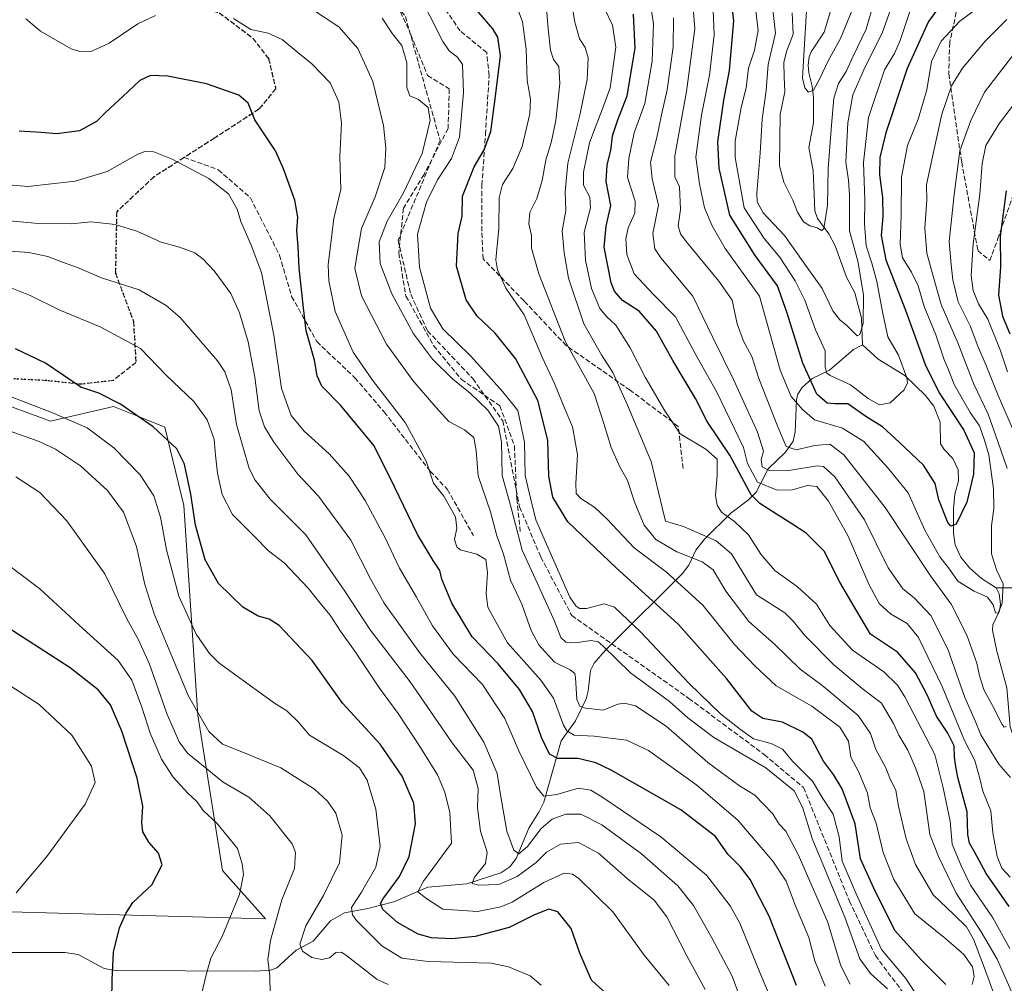
# Model space of a CAD drawing. Units: metres. Extents: x 634066 to 637500, y 4764386 to 4766906.
# Drawn here: x 635985 to 636310, y 4765375 to 4765692 of the extents above; entities that cross this region are included whole.
import ezdxf

# ---------------------------------------------------------------- set-up
doc = ezdxf.new("R2010")
doc.units = ezdxf.units.M
doc.header["$MEASUREMENT"] = 0
doc.linetypes.add('DGN Style 3', pattern=[2.307223, 1.648017, -0.659207])
doc.linetypes.add('DGN Style 5', pattern=[1.153612, 0.494405, -0.659207])
for name, color, linetype, lineweight in [('Arbolado forestal CxS', 92, 'Continuous', 0), ('Corriente artificial lineal', 4, 'DGN Style 3', 13), ('Corriente natural lineal', 142, 'Continuous', 13), ('Curva de nivel maestra', 30, 'Continuous', 30), ('Curva de nivel normal', 30, 'Continuous', 0), ('Ruta', 7, 'DGN Style 5', 30), ('Senda', 7, 'DGN Style 3', 0)]:
    doc.layers.add(name, color=color, linetype=linetype, lineweight=lineweight)

# ---------------------------------------------------------------- blocks, each defined once
blk = doc.blocks.new('*U14')
at = {"layer": 'Arbolado forestal CxS', "color": 92, "linetype": 'Continuous', "lineweight": 0}
blk.add_polyline3d([(635974.1051, 4765398.6481, 831.1537), (636066.4279, 4765396.1385, 816.2951), (636052.3151, 4765411.9861, 821.4912), (636044.1397, 4765463.0939, 809.738), (636039.5537, 4765532.1809, 801.888), (636033.2309, 4765557.9443, 799.0985), (636026.8103, 4765560.5383, 799.4666), (636016.371, 4765564.7561, 800.3758), (635995.6185, 4765559.9319, 805.7671), (635975.5565, 4765567.2237, 805.9125)], dxfattribs=at)

msp = doc.modelspace()

# ---------------------------------------------------------------- linework, layer by layer
at = {"layer": 'Arbolado forestal CxS', "color": 92, "linetype": 'Continuous', "lineweight": 0}
for points in [[(635975.5565, 4765567.2237, 805.9125), (635995.6185, 4765559.9319, 805.7671), (636016.371, 4765564.7561, 800.3758), (636026.8103, 4765560.5383, 799.4666), (636033.2309, 4765557.9443, 799.0985), (636039.5537, 4765532.1809, 801.888), (636044.1397, 4765463.0939, 809.738), (636052.3151, 4765411.9861, 821.4912), (636066.4279, 4765396.1385, 816.2951), (635974.1051, 4765398.6481, 831.1537)], [(635974.1051, 4765398.6481, 831.1537), (636066.4279, 4765396.1385, 816.2951), (636052.3151, 4765411.9861, 821.4912), (636044.1397, 4765463.0939, 809.738), (636039.5537, 4765532.1809, 801.888), (636033.2309, 4765557.9443, 799.0985), (636026.8103, 4765560.5383, 799.4666), (636016.371, 4765564.7561, 800.3758), (635995.6185, 4765559.9319, 805.7671), (635975.5565, 4765567.2237, 805.9125)], [(635974.1051, 4765398.6481, 831.1537), (636066.4279, 4765396.1385, 816.2951), (636052.3151, 4765411.9861, 821.4912), (636044.1397, 4765463.0939, 809.738), (636039.5537, 4765532.1809, 801.888), (636033.2309, 4765557.9443, 799.0985), (636026.8103, 4765560.5383, 799.4666), (636016.371, 4765564.7561, 800.3758), (635995.6185, 4765559.9319, 805.7671), (635975.5565, 4765567.2237, 805.9125)]]:
    msp.add_polyline3d(points, dxfattribs=at)
at = {"layer": 'Corriente artificial lineal', "color": 4, "linetype": 'DGN Style 3', "lineweight": 13}
for points in [[(636003.6752, 4765732.5034, 756.6234), (636008.5024, 4765729.937, 756.9385), (636031.5212, 4765724.222, 756.3402), (636053.7462, 4765721.2058, 756.1531), (636074.0662, 4765720.0945, 756.4764), (636087.0838, 4765717.237, 756.622), (636098.1963, 4765711.0458, 757.0978), (636112.4838, 4765693.107, 758.0015), (636123.9138, 4765652.3081, 758.6988), (636110.1026, 4765619.4468, 757.7164), (636114.2301, 4765601.6668, 757.6216), (636119.7863, 4765589.6018, 756.7658), (636134.7089, 4765573.8855, 757.6889), (636144.5701, 4765559.9401, 758.4338), (636150.1076, 4765531.6579, 757.1716), (636157.0927, 4765515.1479, 757.086), (636167.2527, 4765495.9391, 755.5345), (636180.4714, 4765486.5826, 760.2156)], [(636180.4714, 4765486.5826, 760.2156), (636205.829, 4765468.634, 757.2629), (636230.6401, 4765450.1701, 757.3665), (636243.6116, 4765439.2652, 757.9841), (636258.6929, 4765401.9589, 757.6842), (636267.2654, 4765384.0201, 756.1905), (636277.5841, 4765370.2088, 757.453), (636289.9667, 4765338.1413, 758.2009), (636298.8567, 4765313.3762, 757.2448), (636311.5567, 4765295.1993, 758.5846), (636304.2542, 4765270.6724, 759.458), (636301.7142, 4765251.6223, 759.6574), (636300.8411, 4765247.8917, 760.2548), (636301.4761, 4765244.3992, 759.0038), (636302.5079, 4765241.4623, 758.2948), (636305.7623, 4765237.8111, 757.6202), (636311.3186, 4765234.7154, 756.6617), (636314.1761, 4765234.1598, 756.8002), (636314.4386, 4765234.571, 756.8205)]]:
    msp.add_polyline3d(points, dxfattribs=at)
at = {"layer": 'Corriente natural lineal', "color": 142, "linetype": 'Continuous', "lineweight": 13}
for points in [[(636263, 4765585, 690.2445), (636262.6755, 4765593.7756, 688.981), (636260.4875, 4765602.1211, 688.2008), (636257.7185, 4765607.2976, 686.5834), (636254.0687, 4765617.5571, 685.9828), (636251.9238, 4765621.4973, 684.8867), (636248.1527, 4765626.5358, 683.7054), (636247.2699, 4765629.114, 683.3397), (636246.7494, 4765642.2513, 681.7686), (636245.3165, 4765649.9998, 681.242), (636246.8312, 4765658.067, 680.6022), (636246.9316, 4765666.3104, 679.8699), (636246.4846, 4765670.156, 679.4498), (636245.298, 4765674.502, 679.9173), (636245.1356, 4765677.0168, 680.2705), (636245.4758, 4765679.7955, 680.2589), (636246.1401, 4765681.4497, 679.8794), (636250.3996, 4765687.9053, 676.7296), (636254.5747, 4765701.85, 673.5182)], [(636180.4714, 4765486.5826, 760.2156), (636203.6166, 4765509.6878, 744.7364), (636205.8508, 4765512.5341, 742.4692), (636208.1484, 4765517.4705, 738.8011), (636211.0109, 4765521.0037, 735.1576), (636219.7055, 4765529.6139, 727.5254), (636225.5075, 4765534.03, 723.0607), (636227.9609, 4765536.5436, 720.343), (636231.9815, 4765544.1696, 714.7756), (636237.6527, 4765549.6735, 711.0817), (636240.231, 4765553.3046, 709.0784), (636240.8786, 4765556.3777, 707.3945), (636241.2392, 4765566.9313, 702.9855), (636241.7176, 4765568.7327, 702.2644), (636243.1011, 4765570.9549, 701.0227), (636246.4074, 4765573.9272, 698.6309), (636252.1426, 4765576.6698, 694.937), (636260.1006, 4765583.4484, 691.006), (636263, 4765585, 690.2445)], [(636307, 4765505, 703.9515), (636302.2124, 4765508.0917, 702.206), (636298.2244, 4765511.6186, 701.3285), (636295.3946, 4765515.1563, 701.4417), (636293.5339, 4765519.2259, 701.0425), (636292.9772, 4765523.0072, 700.1211), (636292.9903, 4765530.9942, 698.8751), (636293.4507, 4765535.864, 698.2929), (636294.6059, 4765540.1999, 697.8954), (636294.5552, 4765543.8535, 697.436), (636292.7837, 4765547.6303, 696.3939), (636289.9541, 4765550.5427, 696.671), (636288.6856, 4765552.4404, 696.506), (636288.6065, 4765559.5362, 695.528), (636286.5443, 4765564.7931, 696.4073), (636283.725, 4765568.3638, 696.4573), (636276.9963, 4765574.9044, 694.4141), (636268.1598, 4765580.3362, 692.062), (636263, 4765585, 690.2445)], [(636327.6885, 4765373.5458, 724.8477), (636325.4374, 4765379.1966, 724.2546), (636323.279, 4765386.4749, 722.9641), (636323.1649, 4765391.9399, 721.9178), (636324.5717, 4765398.1632, 721.245), (636324.5489, 4765401.8564, 720.9385), (636319.7673, 4765413.2405, 718.9186), (636319.4846, 4765420.5076, 717.8762), (636318.2396, 4765424.7175, 717.1481), (636315.6675, 4765430.1417, 716.2649), (636315.7773, 4765432.7638, 715.8146), (636317.8757, 4765438.3825, 714.5724), (636318.137, 4765440.8528, 714.0507), (636316.491, 4765446.7509, 712.741), (636313.5699, 4765453.22, 711.9765), (636311.5992, 4765459.2444, 710.5029), (636310.5315, 4765472.1437, 708.1662), (636307.291, 4765484.164, 705.7558), (636305.8283, 4765491.1377, 705.1704), (636305.9129, 4765492.8032, 704.837), (636308.0919, 4765497.4176, 704.1414), (636308.4362, 4765499.6727, 704.2987), (636308.0622, 4765503.0559, 704.2022), (636307, 4765505, 703.9515)], [(636411.8428, 4765471.391, 756.8192), (636399.2832, 4765475.6823, 751.9471), (636397.0736, 4765477.1773, 750.5687), (636389.4451, 4765483.8055, 746.6029), (636383.2797, 4765485.7054, 743.1114), (636380.3393, 4765487.0687, 741.2509), (636372.7064, 4765492.1681, 736.8074), (636369.2297, 4765492.343, 735.2377), (636359.5156, 4765489.3006, 731.6872), (636354.498, 4765489.3472, 729.6525), (636351.7582, 4765490.4733, 728.5511), (636337.483, 4765499.8869, 722.2934), (636331.347, 4765501.837, 718.9885), (636326.1187, 4765504.4816, 715.5751), (636321.0319, 4765505.077, 711.2554), (636307, 4765505, 703.9515)], [(635979.0014, 4765384.9952, 830.4044), (636000.3299, 4765385.0009, 826.9972), (636004.733, 4765384.3584, 826.2716), (636013.3187, 4765379.7697, 825.1508), (636017.0234, 4765379.0565, 824.6941), (636063.0492, 4765378.9072, 816.502), (636068.1167, 4765379.2098, 814.8392), (636070.1987, 4765379.9501, 813.8406), (636076.5761, 4765385.7696, 810.8732), (636082.0932, 4765388.7057, 808.8274), (636087.8348, 4765395.4344, 808.0072), (636092.4195, 4765398.0869, 806.5631), (636100.1214, 4765399.4948, 802.7958), (636108.732, 4765401.6447, 798.8006), (636119.8693, 4765406.5118, 794.8885), (636132.7681, 4765407.5813, 789.5614), (636143.9268, 4765411.2635, 786.9586), (636146.8501, 4765413.1644, 786.0186), (636148.9537, 4765415.9725, 785.5062), (636153.1474, 4765425.925, 782.2887), (636156.4894, 4765431.2081, 781.8965), (636158.0532, 4765434.448, 780.5744), (636163.7804, 4765454.6767, 771.8277), (636168.4588, 4765461.2242, 767.772), (636172.0364, 4765468.4563, 764.9825), (636172.7034, 4765471.1228, 764.1351), (636173.4753, 4765477.8031, 762.6523), (636174.6108, 4765480.2184, 762.3082), (636178.252, 4765484.367, 761.3152), (636180.4714, 4765486.5826, 760.2156)]]:
    msp.add_polyline3d(points, dxfattribs=at)
at = {"layer": 'Curva de nivel maestra', "color": 30, "linetype": 'Continuous', "lineweight": 30, "flags": 128}
for points, elevation in [([(636291.81, 4765701.0901), (636284.79, 4765691.4101), (636277.77, 4765675.9601), (636270.67, 4765654.7701), (636268.75, 4765646.6601), (636268.58, 4765640.9401), (636269.63, 4765633.4901), (636269.75, 4765627.2201), (636269.15, 4765621.0301), (636270.67, 4765612.9701), (636277.19, 4765596.4501), (636283.64, 4765578.5501), (636288.26, 4765569.1601), (636296.4, 4765556.9401), (636299.76, 4765549.4801), (636299.52, 4765542.4301), (636297.42, 4765533.2301), (636293.91, 4765525.9601), (636292.07, 4765525.2701), (636291.14, 4765526.4801), (636288.2, 4765533.9701), (636286.92, 4765539.3201), (636283.1, 4765545.4201), (636275.1, 4765552.9901), (636269.56, 4765558.0001), (636264.5, 4765561.1701), (636258.19, 4765565.6401), (636253.92, 4765565.6301), (636251.33, 4765565.8301), (636247.98, 4765568.7701), (636243.4, 4765578.9901), (636238.07, 4765595.7701), (636234.98, 4765604.3801), (636227.66, 4765614.3901), (636219.29, 4765627.6801), (636215.78, 4765643.1701), (636215.35, 4765651.7701), (636217.34, 4765665.4801), (636219.22, 4765675.2501), (636220.69, 4765691.6101), (636219.64, 4765700.0001)], 700), ([(636290.48, 4765374.4801), (636282.33, 4765382.6201), (636273.63, 4765392.3001), (636266.74, 4765406.1701), (636262.4, 4765415.8401), (636260.57, 4765427.3401), (636256.29, 4765438.9001), (636253.5, 4765443.5501), (636250.18, 4765447.9301), (636246.28, 4765455.1801), (636243.42, 4765457.4901), (636236.66, 4765460.8101), (636230.24, 4765462.0001), (636226.57, 4765464.4001), (636218.22, 4765475.2001), (636202.39, 4765492.9601), (636181.74, 4765511.7001), (636166, 4765526.7301), (636161.04, 4765534.8301), (636159.77, 4765541.8301), (636159.39, 4765553.6201), (636156.06, 4765566.6801), (636153.11, 4765572.2501), (636148.71, 4765580.4601), (636142.08, 4765588.8001), (636136.1, 4765594.4901), (636132.54, 4765599.8101), (636129.34, 4765610.8501), (636129.86, 4765621.6401), (636131.18, 4765627.3001), (636131.32, 4765633.9701), (636135.12, 4765643.6401), (636138.43, 4765649.2001), (636140.67, 4765655.2201), (636142.01, 4765666.0101), (636143.76, 4765680.1301), (636142.91, 4765686.2801), (636141.28, 4765689.0001), (636133.26, 4765698.3001)], 750), ([(636311.32, 4765400.1501), (636303.79, 4765410.9701), (636299.91, 4765418.1501), (636298.28, 4765420.9901), (636297.74, 4765423.8201), (636297.53, 4765431.2601), (636294.43, 4765442.6001), (636293.63, 4765446.9301), (636293.33, 4765449.3301), (636293.18, 4765453.0001), (636291.16, 4765457.2201), (636287.42, 4765462.8401), (636284.29, 4765469.8601), (636280.49, 4765477.0001), (636274.5, 4765483.8601), (636265.6, 4765489.8201), (636261.17, 4765497.3301), (636255.59, 4765506.9401), (636250.41, 4765517.1501), (636244.49, 4765523.0701), (636239.71, 4765526.0801), (636234.73, 4765529.2901), (636229.17, 4765532.7401), (636226.34, 4765535.6001), (636219.3, 4765548.7101), (636211.85, 4765559.8101), (636208.04, 4765567.3501), (636200.57, 4765579.8501), (636195.2, 4765589.4801), (636189.44, 4765596.0301), (636183.96, 4765599.5501), (636181.32, 4765602.6701), (636180.24, 4765605.3901), (636177.96, 4765617.2001), (636178.66, 4765624.1001), (636180.13, 4765630.8601), (636178.65, 4765638.7201), (636178.96, 4765644.2101), (636180.18, 4765648.9701), (636180.67, 4765653.8101), (636182.42, 4765659.0901), (636185.55, 4765666.9601), (636188.21, 4765682.6101), (636187.64, 4765693.8601)], 725), ([(636241.32, 4765374.1301), (636232.32, 4765397.0001), (636226.01, 4765409.0301), (636222.81, 4765413.2501), (636218.71, 4765417.3201), (636214.56, 4765423.2201), (636203.25, 4765432.0101), (636180.28, 4765445.0601), (636175.23, 4765447.4001), (636169.36, 4765448.8301), (636162.68, 4765448.8601), (636159.95, 4765450.3301), (636157.34, 4765455.7601), (636154.32, 4765464.3201), (636150.04, 4765471.5801), (636143.01, 4765480.0101), (636134.48, 4765488.9201), (636127.78, 4765499.9601), (636124.5, 4765507.9001), (636123.84, 4765510.6901), (636121.63, 4765514.0301), (636116.5, 4765522.5601), (636108.94, 4765538.2801), (636102.23, 4765551.7401), (636091.1, 4765565.1001), (636084.98, 4765571.3601), (636083.42, 4765574.8001), (636082.51, 4765579.9801), (636079.8, 4765589.5701), (636078.96, 4765597.2101), (636077.5, 4765610.2801), (636077.15, 4765617.2101), (636076.71, 4765622.6401), (636077.03, 4765626.9701), (636076.04, 4765632.6101), (636072.36, 4765642.8801), (636069.75, 4765648.8801), (636062.86, 4765659.0401), (636060.7, 4765664.5201), (636057.66, 4765667.1801), (636047.03, 4765670.8801), (636034.31, 4765673.3801), (636028.58, 4765673.6301), (636025.01, 4765672.0301), (636019.48, 4765666.7101), (636013.86, 4765661.5501), (636010.82, 4765658.5501), (636005.12, 4765655.4701), (635997.7, 4765654.4201), (635992.5, 4765654.9401), (635985.29, 4765655.3401)], 775), ([(636310.38, 4765635.6401), (636308.36, 4765620.7801), (636308.42, 4765610.6301), (636307.83, 4765601.3601), (636309.08, 4765594.4901), (636311.54, 4765588.6101)], 725), ([(636179.88, 4765370.3401), (636173.8, 4765375.9301), (636169.9, 4765384.8401), (636167.08, 4765392.8601), (636162.68, 4765398.4201), (636159.68, 4765399.2401), (636154.99, 4765397.3701), (636146.67, 4765393.2401), (636135.49, 4765390.2401), (636127.77, 4765389.5101), (636121.13, 4765389.7901), (636116.66, 4765391.0701), (636109.87, 4765394.8701), (636105.02, 4765399.1401), (636104.28, 4765401.1201), (636105.03, 4765402.6001), (636110.58, 4765409.9801), (636113.73, 4765416.6401), (636115.83, 4765427.3701), (636115.27, 4765434.1801), (636111.43, 4765443.0301), (636104.18, 4765453.5601), (636091.94, 4765467.0101), (636081.76, 4765481.1101), (636070.94, 4765492.6401), (636067.58, 4765494.6901), (636064, 4765495.7101), (636058.97, 4765498.6901), (636050.94, 4765506.4801), (636046.58, 4765514.2201), (636043.4, 4765525.6001), (636041.82, 4765535.8801), (636039.71, 4765545.7601), (636037.19, 4765550.7301), (636029.43, 4765557.9701), (636018.69, 4765565.4701), (636011.54, 4765569.0601), (636005.59, 4765571.0501), (635994.01, 4765578.9701), (635984.09, 4765583.7401)], 800), ([(636015.81, 4765369.3401), (636015.95, 4765376.0301), (636016.36, 4765385.1101), (636018.35, 4765393.0801), (636020.45, 4765397.8601), (636022.75, 4765401.5101), (636028.97, 4765407.2801), (636032.44, 4765413.9001), (636031.21, 4765417.6801), (636027.96, 4765421.2701), (636026.05, 4765424.7001), (636025.71, 4765427.6601), (636026.01, 4765433.2201), (636024.14, 4765442.4101), (636019.14, 4765457.8901), (636015.4, 4765466.5301), (636011.29, 4765471.4801), (636002.15, 4765478.6601), (635981.69, 4765491.8501)], 825)]:
    msp.add_lwpolyline(points, dxfattribs=dict(at, elevation=elevation))
at = {"layer": 'Curva de nivel normal', "color": 30, "linetype": 'Continuous', "lineweight": 0, "flags": 128}
for points, elevation in [([(636191.04, 4765711.39), (636194.2, 4765690.63), (636193.73, 4765678.32), (636191.36, 4765664.41), (636187.78, 4765654.75), (636186.06, 4765646.34), (636185.64, 4765640.06), (636188.19, 4765632.3), (636188.07, 4765628.3), (636185.82, 4765623.53), (636185.04, 4765619.88), (636185.38, 4765614.77), (636187.84, 4765608.32), (636194.1, 4765601.63), (636201.39, 4765594.24), (636208.12, 4765581.68), (636214.98, 4765569.6), (636223.81, 4765551.18), (636225.2, 4765545.95), (636228.49, 4765539.86), (636234.91, 4765537.13), (636239.9, 4765537.24), (636244.93, 4765538.73), (636247.96, 4765538.38), (636251.8, 4765533.54), (636258.27, 4765522.02), (636265.13, 4765506.22), (636268.55, 4765499.89), (636272.22, 4765496.45), (636277.75, 4765493.33), (636281.46, 4765488.72), (636289.22, 4765472.54), (636296.63, 4765454.8), (636300.01, 4765448.18), (636301.66, 4765442.27), (636302.62, 4765438.13), (636305.23, 4765431.59), (636305.92, 4765424.44), (636307.38, 4765416.66), (636308.93, 4765412.8), (636311.6, 4765409.82)], 720), ([(636275.14, 4765703.41), (636269.54, 4765687.57), (636263.86, 4765676.52), (636259.87, 4765667.32), (636258.18, 4765658.02), (636257.53, 4765645.07), (636258.41, 4765639.19), (636258.69, 4765634.25), (636258.78, 4765622.52), (636261.45, 4765612.52), (636263.32, 4765601.43), (636263.24, 4765591.98), (636262.12, 4765588.41), (636261.23, 4765588.02), (636257.9, 4765591.38), (636255.57, 4765593.19), (636253.22, 4765596.24), (636249.71, 4765603.5), (636245.36, 4765609.7), (636237.29, 4765621.02), (636230.35, 4765628.42), (636228.36, 4765632.11), (636228.17, 4765634.9), (636229.3, 4765648.1), (636229.96, 4765659.27), (636231.31, 4765668.7), (636231.97, 4765677.29), (636234.34, 4765687.53), (636233.07, 4765699.24)], 690), ([(636260.42, 4765696.96), (636255.78, 4765685.78), (636251.7, 4765678.48), (636249.01, 4765672.63), (636246.85, 4765668.86), (636245.26, 4765668.21), (636244.07, 4765669.59), (636243.28, 4765672.82), (636245.12, 4765704.51)], 680), ([(636116.42, 4765701.66), (636124.79, 4765684.84), (636126.93, 4765681.72), (636129.67, 4765679.72), (636131.27, 4765677.32), (636131.68, 4765667.94), (636130.27, 4765653.39), (636127.7, 4765646.3), (636123.06, 4765639.3), (636119.45, 4765631.97), (636116.52, 4765621.44), (636117.1, 4765610.53), (636120.76, 4765597.12), (636124.86, 4765590.22), (636134, 4765581.29), (636144.58, 4765569.52), (636149.48, 4765563.39), (636151.76, 4765552.98), (636151.96, 4765541.98), (636153.68, 4765534.58), (636155.42, 4765527.39), (636159, 4765519.39), (636166.62, 4765502), (636168.65, 4765499.07), (636169.81, 4765498.26), (636172.13, 4765498.24), (636177.91, 4765499.8), (636181.37, 4765498.71), (636190.03, 4765490.48), (636205.96, 4765473.49), (636216.21, 4765463.54), (636222.86, 4765458.37), (636227.12, 4765455.3), (636232.92, 4765453.75), (636236.68, 4765451.9), (636240.1, 4765447.85), (636246.53, 4765441.35), (636249.95, 4765435.64), (636253.4, 4765430.55), (636255.36, 4765423.12), (636256.32, 4765415.02), (636260.91, 4765404.32), (636269.27, 4765386.02), (636277.34, 4765376.43), (636283.23, 4765367.36)], 755), ([(636299.09, 4765374.43), (636299.84, 4765377.09), (636299.19, 4765380.34), (636296.36, 4765384.33), (636290.41, 4765389.51), (636280.28, 4765397.71), (636273.29, 4765409.06), (636269.84, 4765417.93), (636267.54, 4765427.63), (636265.56, 4765432.65), (636264.67, 4765437.43), (636261.76, 4765444.32), (636259.22, 4765449.33), (636258.4, 4765454.56), (636255.6, 4765459.18), (636246.32, 4765466.08), (636234.58, 4765472.77), (636227.52, 4765479.36), (636220.75, 4765486.53), (636210.39, 4765499.35), (636198.53, 4765510.2), (636187.81, 4765518.17), (636178.94, 4765527.59), (636174.88, 4765531.46), (636170.3, 4765534.4), (636168.71, 4765536.11), (636168.61, 4765539.34), (636169.22, 4765548.96), (636167.5, 4765557.98), (636164.95, 4765563.96), (636161.63, 4765572.3), (636157.51, 4765580.94), (636151.56, 4765594.86), (636145.53, 4765603.61), (636142.79, 4765609.66), (636142.23, 4765612.97), (636143.26, 4765623.3), (636143.32, 4765633.34), (636144.42, 4765637.8), (636147.89, 4765643.01), (636150.96, 4765650.3), (636153.51, 4765661.02), (636153.67, 4765665.86), (636152.56, 4765672.02), (636152.26, 4765682.29), (636151.02, 4765691.3), (636148.04, 4765699.43)], 745), ([(636313.22, 4765369.66), (636307.35, 4765382.79), (636302.06, 4765391.82), (636293.83, 4765404.52), (636288.04, 4765416.63), (636285.14, 4765423.82), (636283.24, 4765438.02), (636280.5, 4765445.82), (636277.99, 4765451.62), (636274.96, 4765456.51), (636273.26, 4765460.4), (636269.28, 4765467.11), (636262.94, 4765471.91), (636253.55, 4765479.67), (636243.92, 4765489.48), (636240.35, 4765493.96), (636237.46, 4765496.8), (636233.46, 4765499.34), (636228.06, 4765502.74), (636223.99, 4765509.54), (636219.85, 4765516.21), (636214.79, 4765520.52), (636204.1, 4765525.18), (636198.17, 4765526.92), (636197.05, 4765531.46), (636193.43, 4765546.66), (636185.63, 4765565.14), (636180.82, 4765575.92), (636177.02, 4765581.7), (636171.22, 4765591.95), (636166.16, 4765606.9), (636164.73, 4765615.27), (636164.07, 4765622.56), (636165.36, 4765629.18), (636165.15, 4765635.36), (636165.93, 4765644.78), (636169.94, 4765660.56), (636172.34, 4765672.31), (636172.63, 4765679.45), (636171.66, 4765682.86), (636169.8, 4765685.74), (636168.14, 4765691.66), (636166.72, 4765701.27)], 735), ([(636206.92, 4765700.13), (636207.79, 4765688.96), (636205.08, 4765668.41), (636201.19, 4765647.2), (636201.21, 4765640.31), (636202.74, 4765636.97), (636203.14, 4765629.56), (636202.37, 4765624.12), (636203.06, 4765621.56), (636204.93, 4765619), (636215.69, 4765605.96), (636220.14, 4765599.69), (636221.71, 4765591.87), (636223.83, 4765586.17), (636226.58, 4765581.17), (636228.92, 4765573.91), (636235.18, 4765557.97), (636237.9, 4765551.49), (636241.18, 4765550.48), (636247.28, 4765551.89), (636252.3, 4765552.26), (636256.82, 4765548.78), (636270.52, 4765531.46), (636285.36, 4765508.98), (636292.21, 4765499.67), (636297.34, 4765489.41), (636300.65, 4765480.28), (636301.51, 4765476.1), (636303.03, 4765471.27), (636305.79, 4765466.28), (636309.02, 4765460.06), (636309.65, 4765459.17), (636310.38, 4765459.43)], 710), ([(636306.22, 4765699.9), (636295.08, 4765691.48), (636288.92, 4765684.9), (636285.73, 4765678.29), (636284.16, 4765668.95), (636281.39, 4765659.24), (636277.86, 4765650.58), (636275.81, 4765640.15), (636275.73, 4765627.6), (636275.37, 4765618.15), (636276.16, 4765613.62), (636279.19, 4765608.88), (636281.3, 4765604.45), (636283.36, 4765597.66), (636287.16, 4765588.29), (636289.77, 4765580.37), (636291.31, 4765576.78), (636293.17, 4765571.97), (636298.5, 4765562.74), (636301.52, 4765558.36), (636303.18, 4765553.66), (636304.6, 4765548.82), (636306.21, 4765537.66), (636306.3, 4765531.1), (636305.47, 4765525.46), (636305.53, 4765516.27), (636307.19, 4765510.98), (636309.36, 4765506.31), (636309.02, 4765499.86), (636307.7, 4765496.7), (636306.85, 4765496.82), (636306.06, 4765499.48), (636304.23, 4765501.98), (636299.8, 4765503.92), (636294.37, 4765507.26), (636291.66, 4765511.12), (636288.53, 4765515.28), (636283.58, 4765524), (636278.04, 4765536.29), (636271.25, 4765544.67), (636263.5, 4765553.21), (636256.47, 4765557.6), (636247.24, 4765560.36), (636243.24, 4765563.69), (636239.55, 4765567.95), (636235.86, 4765576.71), (636229.08, 4765600.97), (636217.82, 4765616.7), (636213.48, 4765624.2), (636211, 4765630.11), (636209.38, 4765637.97), (636208.19, 4765646.72), (636210.05, 4765660.62), (636212.6, 4765673.71), (636214.22, 4765687.07), (636213.86, 4765695.09)], 705), ([(636306.88, 4765369.68), (636303.18, 4765379.8), (636299.58, 4765389.37), (636297.31, 4765393.49), (636293.15, 4765397.5), (636286.29, 4765404.03), (636280.51, 4765414.01), (636277.45, 4765422.4), (636274.85, 4765433.19), (636274.04, 4765438.37), (636271.97, 4765442.4), (636270.74, 4765445.84), (636267.36, 4765451.79), (636265.66, 4765457.08), (636261.55, 4765462.98), (636249.61, 4765473.03), (636242.46, 4765478.21), (636234.09, 4765486.5), (636225.58, 4765493.99), (636218.04, 4765503.94), (636213.86, 4765510.92), (636210.21, 4765513.63), (636201.93, 4765516.93), (636194.97, 4765520.96), (636191.17, 4765525.65), (636188.08, 4765533.01), (636185.66, 4765540.35), (636183.03, 4765545.02), (636180.2, 4765551.23), (636177.86, 4765559.09), (636174.62, 4765568.99), (636165.16, 4765586.22), (636156.39, 4765608.4), (636154.07, 4765616.86), (636153.99, 4765620.97), (636153.16, 4765624.86), (636153.46, 4765628.55), (636155.78, 4765633.2), (636157.58, 4765639.11), (636158.74, 4765645.76), (636160.64, 4765651.98), (636161.99, 4765658.85), (636163.39, 4765670.96), (636162.97, 4765676.63), (636161.31, 4765678.96), (636160.32, 4765681.96), (636159.53, 4765688.96), (636158.83, 4765697.07)], 740), ([(636279.11, 4765696.35), (636275.46, 4765685.14), (636273.52, 4765680.86), (636270.29, 4765675.56), (636265.03, 4765659.86), (636263.3, 4765645.06), (636263.81, 4765632.66), (636263.7, 4765624.78), (636264.22, 4765617.63), (636266.12, 4765611.87), (636267.71, 4765605.82), (636269.63, 4765595.84), (636271.35, 4765587.59), (636274.84, 4765581.58), (636277.64, 4765574.16), (636277.84, 4765572.55), (636276.71, 4765570.14), (636272.16, 4765565.93), (636268.64, 4765565.24), (636264.84, 4765567.3), (636259.08, 4765571.87), (636252.36, 4765574.88), (636251.25, 4765575.63), (636250.76, 4765577.64), (636250.74, 4765583), (636247.56, 4765589.98), (636243.98, 4765599.68), (636240.89, 4765606.12), (636235.73, 4765613.98), (636230.61, 4765620.04), (636224.07, 4765630.14), (636221.05, 4765646.63), (636221.13, 4765652.05), (636223.08, 4765663.15), (636224.68, 4765669.54), (636225.47, 4765676.09), (636227.4, 4765681.96), (636228.66, 4765688.41), (636227.89, 4765694.88)], 695), ([(636266.74, 4765697.68), (636264.23, 4765688.87), (636259.96, 4765679.96), (636257.64, 4765674.96), (636255.13, 4765670.96), (636253.58, 4765666.22), (636252.86, 4765657.28), (636251.69, 4765643.09), (636251.54, 4765630.82), (636250.58, 4765625.36), (636250.24, 4765623.18), (636249.5, 4765622.6), (636248.06, 4765623.51), (636245.7, 4765624.12), (636243.57, 4765625.48), (636241.58, 4765628.64), (636240.1, 4765632.66), (636237.12, 4765638.49), (636235.74, 4765643.97), (636235.77, 4765652.59), (636235.87, 4765660.8), (636237.39, 4765668.25), (636237.26, 4765673.2), (636237.11, 4765677.92), (636237.97, 4765681.53), (636240.16, 4765687.29), (636239.9, 4765694.32)], 685), ([(636030.23, 4765693.41), (636024.33, 4765690.7), (636014.92, 4765684.29), (636009.26, 4765681.67), (636005.24, 4765681.57), (636002.46, 4765682.38), (635992.32, 4765688.22), (635987.5, 4765692.32)], 770), ([(636250.71, 4765373.9), (636247.31, 4765382.28), (636245.34, 4765389.9), (636241, 4765400.36), (636237.86, 4765408.45), (636233.54, 4765415.1), (636221.94, 4765428.56), (636208.42, 4765440.1), (636192.57, 4765451.49), (636185.34, 4765454.88), (636174.64, 4765456.23), (636168.04, 4765456.5), (636165.63, 4765457.95), (636164.56, 4765459.82), (636161.31, 4765468.72), (636157.06, 4765474.64), (636146.14, 4765486.98), (636141.71, 4765494.88), (636139.62, 4765498.62), (636139.06, 4765503.09), (636139.56, 4765510.13), (636138.95, 4765514.3), (636135.99, 4765516.06), (636130.54, 4765517.51), (636129.41, 4765518.47), (636128.65, 4765520.98), (636129.46, 4765524.69), (636129, 4765528.38), (636125.15, 4765535.22), (636121.77, 4765539.5), (636119.28, 4765546.67), (636112.47, 4765559.41), (636101.64, 4765573.33), (636095.28, 4765582.58), (636089.4, 4765596.02), (636087.27, 4765606.1), (636087.03, 4765611.37), (636088.98, 4765626.6), (636091.19, 4765636.1), (636090.94, 4765647.03), (636091.46, 4765657.96), (636090.6, 4765664.96), (636087.71, 4765671.2), (636081.68, 4765677.54), (636077.03, 4765681.26), (636071.89, 4765685.5), (636067.26, 4765687.54), (636061.6, 4765688.76), (636055.87, 4765692.4)], 770), ([(636258.91, 4765374.58), (636255.93, 4765380.67), (636251.51, 4765395.18), (636241.86, 4765417.28), (636237.8, 4765424.89), (636235.54, 4765427.29), (636233.39, 4765430.81), (636230.46, 4765433.84), (636227.53, 4765436.78), (636222.5, 4765439.88), (636212.14, 4765447.56), (636198.4, 4765459.48), (636188.29, 4765466.22), (636184.7, 4765467.06), (636182.43, 4765466.71), (636177.57, 4765464.77), (636171.82, 4765465.43), (636169.98, 4765466.09), (636168.91, 4765468.23), (636168.56, 4765475.47), (636168.28, 4765476.85), (636166.78, 4765478.04), (636161.6, 4765480.58), (636156.44, 4765486.28), (636153.94, 4765491), (636150.8, 4765499.68), (636147.12, 4765507.54), (636144.78, 4765516.12), (636142.63, 4765522.19), (636140.5, 4765530.09), (636136.49, 4765541.87), (636135.78, 4765550.26), (636135.05, 4765554.55), (636132.01, 4765557.05), (636126.8, 4765559.79), (636122.57, 4765564.47), (636114.96, 4765573.22), (636106.22, 4765585.22), (636098.05, 4765601.08), (636095.84, 4765610.18), (636096.67, 4765615.6), (636098.04, 4765623.3), (636102.58, 4765633.74), (636105.68, 4765643.37), (636106.09, 4765649.72), (636105.27, 4765657.22), (636101.73, 4765671.67), (636096.79, 4765682.56), (636090.62, 4765689.67), (636081.86, 4765695.41)], 765), ([(636271.22, 4765373.09), (636265.61, 4765378.05), (636262.12, 4765382.89), (636257.18, 4765396.6), (636246.42, 4765422.51), (636243.24, 4765432.82), (636240.56, 4765438.27), (636231.21, 4765445.77), (636214.05, 4765455.8), (636205.51, 4765462.2), (636199.47, 4765467.62), (636186.66, 4765477), (636177.49, 4765485.9), (636176.02, 4765487.23), (636173.7, 4765487.73), (636168.36, 4765486.96), (636165.35, 4765487.14), (636163.69, 4765488.66), (636161.59, 4765494.04), (636155.92, 4765506.68), (636150.9, 4765517.47), (636147.27, 4765531.34), (636144.39, 4765541.99), (636144.14, 4765553.11), (636143.14, 4765558.2), (636139.61, 4765563.55), (636133.82, 4765569.12), (636128.09, 4765573.65), (636121.41, 4765580.32), (636115.16, 4765588.61), (636108.02, 4765601.84), (636104.15, 4765611.74), (636103.83, 4765618.89), (636106.47, 4765625.75), (636111.87, 4765635), (636118.06, 4765647.97), (636120.63, 4765658.85), (636120.03, 4765663.07), (636116.86, 4765665.74), (636113.92, 4765666.97), (636112.96, 4765669.68), (636112.92, 4765677.79), (636111.3, 4765683.54), (636108.25, 4765687.37), (636104.87, 4765692.48)], 760), ([(636311.49, 4765386.35), (636305.98, 4765396.41), (636298.53, 4765407.19), (636295.55, 4765413.57), (636292.5, 4765420.66), (636291.84, 4765428.2), (636289.54, 4765439.18), (636286.84, 4765450.16), (636277.01, 4765469.12), (636274.51, 4765473.03), (636270.08, 4765477.35), (636259.78, 4765484.47), (636252.28, 4765492.62), (636247.91, 4765499.64), (636241.59, 4765505.34), (636234.18, 4765510.72), (636229.52, 4765516.14), (636225.48, 4765522.42), (636220.85, 4765526.84), (636216.6, 4765529.91), (636215.11, 4765532.27), (636214.61, 4765535.46), (636215.2, 4765542.16), (636215.11, 4765547.38), (636211.38, 4765550.65), (636202.99, 4765555.73), (636197.96, 4765563.26), (636191.43, 4765574.39), (636186.52, 4765584.06), (636181.75, 4765591.48), (636178.79, 4765594.19), (636176.56, 4765596.96), (636173.8, 4765603.52), (636171.79, 4765612.82), (636171.37, 4765622.08), (636173.4, 4765630.13), (636173.21, 4765633.61), (636171.16, 4765637.55), (636171.09, 4765641.88), (636173.1, 4765651.48), (636175.3, 4765657.29), (636177.44, 4765662.7), (636179.96, 4765669.58), (636181.78, 4765682.93), (636180.73, 4765690.22), (636178.16, 4765695.52)], 730), ([(636200.76, 4765692.63), (636200.72, 4765682.96), (636198.68, 4765668.96), (636196.82, 4765660.75), (636195.27, 4765653.29), (636193.22, 4765645.07), (636193.8, 4765639.59), (636195.85, 4765630.92), (636193.96, 4765621.64), (636194.66, 4765616.6), (636196.61, 4765613.64), (636207.16, 4765600.97), (636213.71, 4765587.38), (636220.58, 4765573.6), (636228.48, 4765556.24), (636230.37, 4765550.06), (636229.64, 4765547.12), (636229.93, 4765544.84), (636232.5, 4765543.53), (636238.77, 4765543.7), (636248.09, 4765545.21), (636250.15, 4765544.99), (636253.95, 4765541.54), (636263.64, 4765527.39), (636271.51, 4765511.59), (636276.32, 4765504.65), (636280.06, 4765501.73), (636285.47, 4765495.92), (636291.13, 4765484.83), (636296.72, 4765468.99), (636300.14, 4765461.25), (636302.02, 4765456.6), (636305.3, 4765451.31), (636307.95, 4765446.99), (636311.73, 4765442.63)], 715), ([(636310.65, 4765544.31), (636307.63, 4765553.2), (636304.43, 4765562.2), (636299.63, 4765572.1), (636294.38, 4765585.71), (636288.92, 4765598.3), (636286.3, 4765607.56), (636284.21, 4765615.12), (636283.51, 4765623.48), (636284.18, 4765632.66), (636284.07, 4765637.65), (636285.85, 4765645.94), (636289.19, 4765660.94), (636292.34, 4765670.25), (636296, 4765676.04), (636303.42, 4765684.96), (636310.5, 4765692.04)], 710), ([(636313.54, 4765554.98), (636307.67, 4765568.32), (636303.75, 4765578.24), (636301.02, 4765584.54), (636298.43, 4765591.24), (636294.49, 4765599.17), (636292.74, 4765606.35), (636292.19, 4765611.3), (636291.51, 4765618.97), (636293.21, 4765634.45), (636295.07, 4765648.9), (636298.74, 4765658.79), (636303.15, 4765668.16), (636312.89, 4765680.7)], 715), ([(636310.73, 4765576.16), (636308.35, 4765583.35), (636304.34, 4765593.43), (636301.22, 4765598.55), (636299.46, 4765602.87), (636298.78, 4765607.86), (636299.46, 4765618.24), (636301.66, 4765634.64), (636302.4, 4765644.64), (636303.64, 4765650.64), (636308.13, 4765657.96), (636320.86, 4765674.63)], 720), ([(636236, 4765362.42), (636229.41, 4765377.84), (636222.58, 4765394.71), (636219.4, 4765400.36), (636211.7, 4765410.46), (636196.63, 4765423.05), (636177.21, 4765436.27), (636173.57, 4765438.43), (636169.48, 4765439.15), (636162.39, 4765437.06), (636158.12, 4765436.46), (636155.66, 4765439.46), (636149.85, 4765451.39), (636145.24, 4765461.99), (636137.85, 4765473.26), (636128.35, 4765483.08), (636121.47, 4765492.54), (636116.2, 4765501.93), (636110.58, 4765511.53), (636105.7, 4765521.75), (636099.25, 4765533.76), (636093.94, 4765541.75), (636087.34, 4765549.15), (636079.13, 4765556.56), (636074.89, 4765561.71), (636071.74, 4765570.65), (636069.15, 4765588.22), (636065.12, 4765608.77), (636061.7, 4765617.83), (636058.32, 4765625.64), (636057.13, 4765629.7), (636054.19, 4765634.66), (636047.79, 4765639.7), (636035.72, 4765646.06), (636029.66, 4765648.55), (636026.66, 4765648.61), (636024.4, 4765647.75), (636014.28, 4765642.02), (636003.79, 4765638.84), (635988.12, 4765637.15), (635976.71, 4765638.08)], 780), ([(636228.35, 4765354.81), (636220.07, 4765377.17), (636213.43, 4765389.85), (636207.4, 4765400.48), (636202.24, 4765406.99), (636190.19, 4765417.51), (636177.14, 4765427.06), (636170.29, 4765430.53), (636165.38, 4765430.54), (636160.84, 4765428.91), (636157.17, 4765425.78), (636152.66, 4765419.93), (636149.83, 4765417.43), (636148.24, 4765418.64), (636145.91, 4765424.99), (636143.77, 4765436.87), (636142.73, 4765443.95), (636138.36, 4765454.2), (636128.74, 4765469.41), (636117.12, 4765483.76), (636105.54, 4765499.95), (636100.97, 4765507.98), (636094.54, 4765520.77), (636083.93, 4765535.21), (636077.09, 4765542.48), (636069.19, 4765552.96), (636066.05, 4765557.97), (636064.34, 4765563.29), (636062.93, 4765574.31), (636060.74, 4765586.02), (636057.86, 4765595.53), (636054.98, 4765601.93), (636049.54, 4765609.36), (636045.84, 4765613.34), (636043.12, 4765615.28), (636038.15, 4765617.2), (636032.04, 4765618.74), (636024.06, 4765622.38), (636016.9, 4765624.6), (636009.06, 4765625.44), (636002.48, 4765624.79), (635991.53, 4765624.98), (635973.93, 4765626.54)], 785), ([(636211.24, 4765372.85), (636205.13, 4765383.86), (636198.6, 4765396.72), (636194.45, 4765402.22), (636185.57, 4765409.34), (636176.08, 4765417.66), (636169.54, 4765421.25), (636163.58, 4765420.65), (636158.99, 4765417.98), (636155.58, 4765414.63), (636149.35, 4765409.98), (636143.25, 4765407.4), (636136.69, 4765407.17), (636134.48, 4765407.77), (636135.25, 4765409.76), (636138.87, 4765414.32), (636139.47, 4765417.99), (636137.22, 4765424.99), (636136.27, 4765432.66), (636136.48, 4765439.01), (636134.85, 4765445.07), (636127.92, 4765454.05), (636114.01, 4765474.1), (636100.84, 4765491.24), (636092.54, 4765503.94), (636079.72, 4765522.44), (636068, 4765534.19), (636062.98, 4765540.5), (636061.07, 4765544.32), (636056.88, 4765558.73), (636055.16, 4765570.21), (636052.98, 4765576.1), (636050.66, 4765579.71), (636038.34, 4765594.05), (636033.75, 4765597.93), (636024.78, 4765603.16), (636012.45, 4765607.1), (636004.51, 4765610.45), (635999.54, 4765612.18), (635994.78, 4765614.06), (635988.48, 4765615.36), (635976.18, 4765616.22)], 790), ([(636199.31, 4765374.11), (636191.09, 4765384.15), (636180.81, 4765398.36), (636169.56, 4765409.36), (636167.47, 4765410.82), (636164.78, 4765411.09), (636158.05, 4765408.01), (636147.62, 4765401.56), (636143.92, 4765400.04), (636136.21, 4765398.55), (636124.85, 4765399.28), (636119.52, 4765402.66), (636116.57, 4765404.96), (636118.5, 4765408.53), (636127.72, 4765420.99), (636127.11, 4765431.08), (636125.45, 4765437.81), (636123.09, 4765443.5), (636117.42, 4765452.46), (636110.06, 4765463.67), (636103.99, 4765472.04), (636095.79, 4765484.19), (636091.07, 4765490.76), (636087.74, 4765496.06), (636084.9, 4765499.45), (636080.5, 4765504.94), (636072.52, 4765513.21), (636067.38, 4765517.24), (636062.86, 4765521.76), (636055.52, 4765529.18), (636052.13, 4765535.72), (636050.57, 4765542.72), (636049.92, 4765548.73), (636049.56, 4765553.92), (636047.26, 4765560.31), (636042.87, 4765566.35), (636033.81, 4765574.93), (636025.27, 4765583.75), (636011.96, 4765590.94), (635998.67, 4765596.46), (635988.97, 4765601.28), (635977.88, 4765605.58)], 795), ([(636157.22, 4765374.31), (636153.54, 4765377.29), (636146.43, 4765380.33), (636140.75, 4765381.5), (636119.98, 4765382.03), (636111.36, 4765383.13), (636104.77, 4765387.22), (636096.44, 4765395.56), (636095.06, 4765397.43), (636094.8, 4765399.85), (636098, 4765404.92), (636102.76, 4765413.08), (636104.24, 4765419.91), (636102.79, 4765432.17), (636099.9, 4765441.72), (636097.34, 4765445.74), (636092.2, 4765449.78), (636085.9, 4765453.62), (636080.94, 4765456.54), (636077.29, 4765460.81), (636073.44, 4765464.53), (636069.44, 4765467.04), (636063.5, 4765471.36), (636051.05, 4765480.31), (636047.94, 4765483.39), (636043.62, 4765489.76), (636037.9, 4765502.28), (636033.82, 4765517.56), (636031.86, 4765528.34), (636029.66, 4765535.32), (636025.12, 4765542.17), (636016.52, 4765551.11), (636007.72, 4765557.67), (635996.06, 4765562.75), (635972.56, 4765571.71)], 805), ([(636106.85, 4765374.49), (636103.25, 4765376.12), (636093.25, 4765383.86), (636091.41, 4765385.08), (636089.58, 4765385.05), (636087.51, 4765383.27), (636084.98, 4765382.72), (636081.63, 4765383.38), (636078.61, 4765385.4), (636077.74, 4765387.76), (636079.76, 4765393.75), (636085.49, 4765403.72), (636090.76, 4765414.5), (636091.67, 4765423.62), (636089.63, 4765430.84), (636086.88, 4765434.78), (636082.53, 4765438.77), (636071.5, 4765445.74), (636058.08, 4765451.28), (636052.22, 4765453.62), (636047.72, 4765457.78), (636041.06, 4765469.32), (636035.8, 4765481.98), (636029.72, 4765496.43), (636026.73, 4765506.18), (636023.92, 4765518.65), (636019.65, 4765529.93), (636014.35, 4765537.07), (636005.5, 4765545.22), (635997.31, 4765550.64), (635991.86, 4765553.24), (635972.66, 4765560.04)], 810), ([(636067.97, 4765371.37), (636067.8, 4765377.24), (636067.14, 4765382.7), (636068.03, 4765388.98), (636071.78, 4765402.33), (636076, 4765412.61), (636076.33, 4765417.94), (636075.23, 4765420.74), (636067.88, 4765429.95), (636060.94, 4765436.14), (636052.44, 4765441.08), (636040.73, 4765450.61), (636037.99, 4765454.34), (636034.02, 4765463.32), (636028.23, 4765479.93), (636024.59, 4765487.96), (636020.74, 4765494.83), (636013.49, 4765509.68), (636000.96, 4765527.11), (635992.12, 4765536.41), (635984.21, 4765541.54)], 815), ([(636044.03, 4765365.64), (636046.91, 4765377.67), (636048.38, 4765383.17), (636052.18, 4765390.24), (636057.82, 4765404.06), (636059.23, 4765410.63), (636058.74, 4765414.14), (636057.17, 4765419.24), (636050.36, 4765427.54), (636045.94, 4765431.74), (636043.76, 4765434.7), (636040.96, 4765437.38), (636036.06, 4765442.76), (636032.22, 4765448.62), (636028.44, 4765457.17), (636025.69, 4765465.75), (636022.41, 4765474.64), (636017.87, 4765481.11), (636006.38, 4765491.57), (635992.15, 4765504.69), (635980.08, 4765513.8)], 820), ([(635984.28, 4765404.66), (635994.4, 4765416.63), (636007.07, 4765433.88), (636010.32, 4765440.96), (636009.16, 4765446.3), (636002.68, 4765456.56), (635991.86, 4765466.63), (635978.34, 4765475.35)], 830)]:
    msp.add_lwpolyline(points, dxfattribs=dict(at, elevation=elevation))
at = {"layer": 'Ruta', "color": 7, "linetype": 'DGN Style 5', "lineweight": 30}
msp.add_polyline3d([(636051.1543, 4765694.2851, 785.8296), (636062.2669, 4765685.9507, 791.778), (636067.4263, 4765679.2037, 785.621), (636069.8075, 4765669.2819, 788.2987), (636064.2513, 4765662.5351, 781.3073), (636049.5669, 4765653.0099, 795.6481), (636039.6449, 4765646.6599, 797.375), (636029.7231, 4765640.3099, 799.6633), (636017.4199, 4765628.8005, 802.7436), (636017.0231, 4765608.5599, 810.4093), (636022.9761, 4765592.6849, 813.0182), (636023.7699, 4765579.1911, 816.7167), (636016.2293, 4765573.2379, 817.3073), (636005.5137, 4765572.0473, 820.4432), (635994.4011, 4765573.2379, 823.1174), (635978.9229, 4765574.0317, 821.8684)], dxfattribs=at)
at = {"layer": 'Senda', "color": 7, "linetype": 'DGN Style 3', "lineweight": 0}
for points in [[(635985.6301, 4765739.9601, 766.0456), (636002.3387, 4765733.1789, 771.6694), (636015.0387, 4765728.4163, 783.2987), (636047.1857, 4765720.4789, 784.1108), (636070.9981, 4765719.2883, 782.4525), (636096.3983, 4765710.9539, 780.6672), (636107.1139, 4765703.0163, 779.5857), (636114.2577, 4765687.1413, 774.9517), (636119.8139, 4765673.6475, 772.5547), (636126.9577, 4765669.2819, 775.6288), (636126.5607, 4765656.1849, 773.2484), (636118.6233, 4765641.1037, 770.4693), (636111.8763, 4765629.9911, 781.5361), (636110.2889, 4765615.3067, 773.9602), (636112.6701, 4765601.0193, 781.3676), (636121.7983, 4765584.7473, 784.1474), (636130.9263, 4765573.6349, 782.9793), (636143.6265, 4765564.9035, 779.929), (636148.3889, 4765551.8067, 777.8568), (636149.1827, 4765534.3441, 778.0138), (636150.3733, 4765523.2317, 781.3368)], [(636000.9301, 4765699.6101, 774.3636), (636028.9293, 4765699.4445, 793.3757), (636051.1543, 4765694.2851, 785.8296), (636062.2669, 4765685.9507, 791.778), (636067.4263, 4765679.2037, 785.621), (636069.8075, 4765669.2819, 788.2987), (636064.2513, 4765662.5351, 781.3073), (636049.5669, 4765653.0099, 795.6481), (636039.6449, 4765646.6599, 797.375), (636029.7231, 4765640.3099, 799.6633), (636017.4199, 4765628.8005, 802.7436), (636017.0231, 4765608.5599, 810.4093), (636022.9761, 4765592.6849, 813.0182), (636023.7699, 4765579.1911, 816.7167), (636016.2293, 4765573.2379, 817.3073), (636005.5137, 4765572.0473, 820.4432), (635994.4011, 4765573.2379, 823.1174), (635978.9229, 4765574.0317, 821.8684), (635962.2541, 4765578.3973, 826.9683), (635947.1729, 4765581.5723, 814.2082), (635920.4563, 4765564.9017, 809.8137)], [(636294.3785, 4765696.7159, 720.3193), (636291.7327, 4765684.4789, 729.0623), (636291.4021, 4765674.2263, 728.5753), (636295.7015, 4765645.1221, 728.8293), (636300.9931, 4765616.0179, 740.645), (636304.9619, 4765612.7105, 741.6436), (636307.6077, 4765619.9867, 744.8935), (636312.8995, 4765634.8695, 748.1859)], [(636203.9515, 4765544.2661, 753.8441), (636202.3641, 4765558.1567, 747.6702), (636186.4891, 4765570.0629, 749.6739), (636165.4545, 4765584.7473, 755.6417), (636151.5639, 4765599.4317, 759.5891), (636138.0701, 4765613.3225, 770.1831), (636137.6733, 4765622.4505, 762.881), (636137.6733, 4765637.5319, 768.007), (636138.8639, 4765654.2007, 770.3542), (636140.0545, 4765673.6475, 766.8335), (636139.2607, 4765681.1881, 763.9569), (636130.5295, 4765688.3319, 771.8667), (636126.1639, 4765694.6819, 770.7122)], [(636039.6449, 4765646.6599, 797.375), (636050.8897, 4765642.6251, 796.3676), (636061.4731, 4765633.3647, 802.2705), (636071.0643, 4765614.5131, 794.6602), (636075.0331, 4765600.9531, 796.8763), (636083.3013, 4765586.0703, 795.7328), (636095.8691, 4765574.1641, 801.3174), (636105.4603, 4765562.9191, 797.5139), (636120.6737, 4765543.4061, 793.1455), (636126.2961, 4765537.4529, 791.5499), (636134.8951, 4765522.2395, 783.8334)]]:
    msp.add_polyline3d(points, dxfattribs=at)

# ---------------------------------------------------------------- block references
at = {"layer": 'Arbolado forestal CxS', "color": 92, "linetype": 'Continuous', "lineweight": 0}
msp.add_blockref('*U14', (0, 0), dxfattribs=at)

doc.saveas('drawing.dxf')
